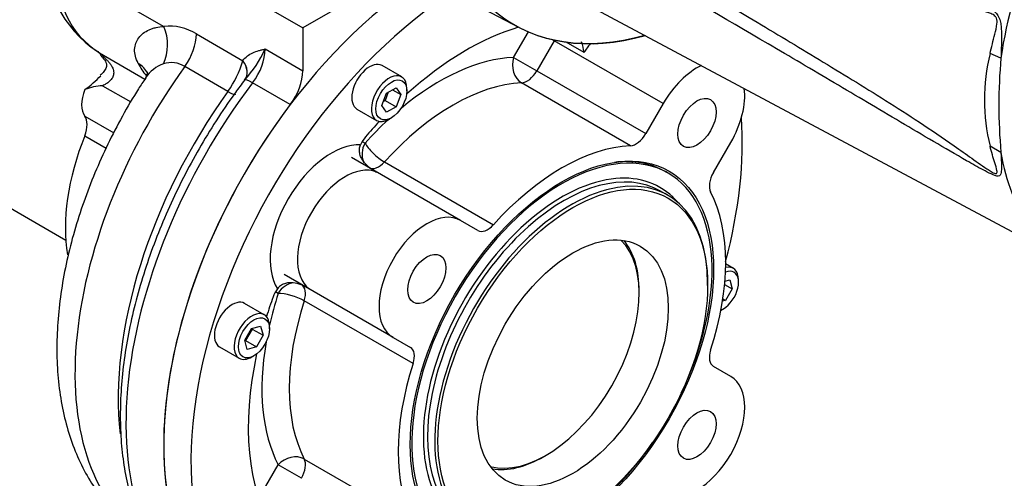
# Paper-space layout 'Sheet1' of a CAD drawing. Units: millimetres. Extents: x 0 to 594, y 0 to 420.
# Drawn here: x 406 to 427, y 334 to 344 of the extents above; entities that cross this region are included whole.
import ezdxf

# ---------------------------------------------------------------- set-up
doc = ezdxf.new("R2010")
doc.units = ezdxf.units.MM
for name, color, linetype in [('GB-IB5-CTUBE_200', 7, 'Continuous'), ('GB-IB5-DBUSH_NOK', 7, 'Continuous'), ('GB-IB5-GCASE', 7, 'Continuous'), ('GB-IB5-OUTFLG_F1', 7, 'Continuous'), ('II0-20SHORT-STD', 7, 'Continuous'), ('PART4', 7, 'Continuous'), ('TSH-1', 7, 'Continuous')]:
    doc.layers.add(name, color=color, linetype=linetype)

# ---------------------------------------------------------------- blocks, each defined once
blk = doc.blocks.new('SE5')
at = {"layer": 'GB-IB5-CTUBE_200', "color": 7, "linetype": 'Continuous'}
blk.add_line((400.696, 342.632), (407.097, 338.936), dxfattribs=at)
at = {"layer": 'GB-IB5-DBUSH_NOK', "color": 7, "linetype": 'Continuous'}
for p, q in [((419.475, 337.78), (419.475, 337.831)), ((417.414, 334.261), (417.458, 334.287))]:
    blk.add_line(p, q, dxfattribs=at)
for centre, major_axis, start_param, end_param in [((417.458, 336.616), (1.426, 2.47), 3.290703, 6.134075), ((417.414, 336.641), (-1.457, -2.524), 2.356194, 2.926277), ((417.414, 336.641), (-1.457, -2.524), 0.215316, 0.785398)]:
    blk.add_ellipse(centre, major_axis=major_axis, ratio=0.57735, start_param=start_param, end_param=end_param, dxfattribs=at)
at = {"layer": 'GB-IB5-GCASE', "color": 7, "linetype": 'Continuous'}
for p, q in [((406.94, 346.567), (412.214, 343.522)), ((414.78, 345.004), (412.214, 343.522)), ((406.94, 344.866), (409.213, 343.553)), ((412.214, 343.522), (412.214, 342.595)), ((409.916, 343.39), (410.916, 342.812)), ((407.825, 342.981), (408.802, 342.417)), ((411.399, 343.066), (412.214, 342.595)), ((410.596, 342.15), (409.665, 342.688)), ((410.916, 342.812), (410.917, 342.814)), ((407.891, 342.271), (408.498, 341.921)), ((410.956, 342.394), (410.931, 342.361)), ((411.943, 341.867), (411.129, 342.337)), ((407.506, 341.614), (408.131, 341.253)), ((407.507, 341.193), (407.967, 340.927))]:
    blk.add_line(p, q, dxfattribs=at)
for centre, radius, start, end in [((409.226, 345.166), 2.594, 177.2359, 236.2534), ((408.841, 344.609), 1.919, 172.3011, 238.0159), ((409.329, 342.458), 1.102, 57.8001, 96.0104), ((409.176, 344.052), 2.432, 317.0145, 336.0783), ((409.469, 342.015), 0.779, 109.8992, 146.7108), ((409.369, 342.214), 0.558, 58.0119, 107.2431), ((408.812, 343.418), 2.189, 324.6034, 343.9435), ((405.658, 344.677), 3.101, 306.6544, 315.0611), ((407.916, 341.232), 1.039, 91.4067, 113.0163), ((407.952, 344.06), 3.436, 331.0149, 331.0836)]:
    blk.add_arc(centre, radius, start, end, dxfattribs=at)
for centre, major_axis, ratio, start_param, end_param in [((408.624, 343.213), (0.132, -0.823), 0.797403, 0.847654, 1.865963), ((409.326, 343.049), (-0.417, -0.722), 0.57735, 1.396979, 2.356194), ((408.196, 343.531), (0.396, 0.536), 0.387281, 3.060365, 3.249449), ((408.253, 343.225), (0.368, 0.338), 0.192969, 3.15214, 3.470915), ((410.81, 342.725), (0.417, 0.722), 0.57735, 4.49807, 5.497787), ((412.862, 339.269), (-3.937, -6.82), 0.57735, 4.538572, 6.257299), ((411.33, 345.733), (-2.083, -3.608), 0.57735, -0.348709, -0.228579), ((408.126, 342.157), (-0.737, -0.389), 0.767356, 3.134855, 3.591722), ((410.621, 342.642), (-0.339, 0.243), 0.78992, 3.111898, 4.368709), ((410.623, 342.644), (-0.337, 0.245), 0.790827, 3.119343, 4.374093), ((411.624, 342.255), (0.417, 0.722), 0.57735, 4.49807, 5.497787), ((414.346, 338.413), (4.208, 7.289), 0.57735, 1.356478, 3.141593), ((411.288, 342.143), (0.332, -0.252), 0.173654, 2.197228, 3.15542), ((407.909, 342.129), (-0.333, -0.577), 0.57735, 4.935642, 6.043231), ((413.794, 338.731), (-3.937, -6.82), 0.57735, 4.538572, 5.620669), ((410.427, 342.331), (-0.338, 0.244), 0.141207, 2.193451, 3.139631), ((415.16, 337.942), (-4.208, -7.289), 0.57735, 4.49807, 6.283185), ((407.203, 341.228), (0.25, 0.433), 0.57735, 4.957679, 6.043231), ((410.033, 340.902), (-2.083, -3.608), 0.57735, 4.957679, 5.677434)]:
    blk.add_ellipse(centre, major_axis=major_axis, ratio=ratio, start_param=start_param, end_param=end_param, dxfattribs=at)
for points, knots in [([(408.66, 342.753), (408.632, 342.807), (408.611, 342.859), (408.586, 342.961), (408.58, 343.01), (408.584, 343.105), (408.593, 343.149), (408.623, 343.233), (408.645, 343.272), (408.699, 343.345), (408.732, 343.377), (408.806, 343.435), (408.848, 343.46), (408.917, 343.492), (408.941, 343.501), (408.991, 343.518), (409.017, 343.525), (409.097, 343.543), (409.154, 343.551), (409.213, 343.553)], [0, 0, 0, 0, 0.125, 0.125, 0.25, 0.25, 0.375, 0.375, 0.5, 0.5, 0.625, 0.625, 0.75, 0.75, 0.8125, 0.8125, 0.875, 0.875, 1, 1, 1, 1]), ([(407.785, 343.009), (407.797, 342.999), (407.818, 342.982), (407.837, 342.955), (407.851, 342.93), (407.868, 342.906), (407.878, 342.894), (407.885, 342.887)], [0, 0, 0, 0, 0.254062, 0.494874, 0.734152, 0.859939, 1, 1, 1, 1]), ([(407.825, 342.981), (407.828, 342.979), (407.833, 342.976), (407.84, 342.971), (407.846, 342.966), (407.852, 342.961), (407.858, 342.956), (407.864, 342.951), (407.87, 342.944), (407.877, 342.936), (407.884, 342.927), (407.89, 342.919), (407.897, 342.91), (407.909, 342.897), (407.92, 342.887), (407.925, 342.882)], [0, 0, 0, 0, 0.056521, 0.110557, 0.162733, 0.213745, 0.264334, 0.318677, 0.378539, 0.4931, 0.608942, 0.67066, 0.726173, 0.859261, 1, 1, 1, 1]), ([(407.885, 342.887), (407.911, 342.855), (407.95, 342.809), (407.979, 342.736), (407.98, 342.7), (407.959, 342.636), (407.911, 342.564), (407.863, 342.521), (407.841, 342.501)], [0, 0, 0, 0, 0.19764, 0.337986, 0.530527, 0.667142, 0.865557, 1, 1, 1, 1]), ([(407.925, 342.882), (407.932, 342.876), (407.946, 342.864), (407.965, 342.846), (407.983, 342.827), (408.001, 342.809), (408.017, 342.791), (408.033, 342.773), (408.047, 342.755), (408.06, 342.737), (408.072, 342.719), (408.099, 342.676), (408.13, 342.605), (408.132, 342.522), (408.114, 342.465), (408.086, 342.413), (408.046, 342.371), (408, 342.335), (407.966, 342.312), (407.929, 342.291), (407.905, 342.278), (407.891, 342.271)], [0, 0, 0, 0, 0.033673, 0.066362, 0.09809, 0.128885, 0.158776, 0.187797, 0.215981, 0.243368, 0.27, 0.295923, 0.42947, 0.551003, 0.608153, 0.668663, 0.784251, 0.836696, 0.895763, 0.941091, 1, 1, 1, 1]), ([(410.917, 342.814), (410.946, 342.854), (410.979, 342.887), (411.051, 342.942), (411.091, 342.965), (411.175, 343.003), (411.218, 343.018), (411.286, 343.037), (411.308, 343.043), (411.342, 343.052), (411.354, 343.055), (411.377, 343.06), (411.388, 343.063), (411.399, 343.066)], [0, 0, 0, 0, 0.25, 0.25, 0.5, 0.5, 0.75, 0.75, 0.875, 0.875, 0.9375, 0.9375, 1, 1, 1, 1]), ([(408.822, 342.441), (408.763, 342.354), (408.595, 342.104), (408.311, 341.613), (407.998, 341.011), (407.719, 340.389), (407.477, 339.761), (407.274, 339.127), (407.113, 338.492), (406.995, 337.86), (406.921, 337.235), (406.895, 336.621), (406.917, 336.023), (406.99, 335.446), (407.114, 334.896), (407.289, 334.38), (407.513, 333.904), (407.783, 333.475), (408.095, 333.095), (408.442, 332.774), (408.711, 332.571), (408.85, 332.495), (408.86, 332.489)], [0, 0, 0, 0, 0.0225473, 0.0764805, 0.1304278, 0.1844234, 0.2385131, 0.2927449, 0.3471645, 0.4018113, 0.4567108, 0.5118614, 0.5672141, 0.622603, 0.6777446, 0.7322848, 0.7858479, 0.8381507, 0.8890968, 0.9387969, 0.987524, 0.9913871, 0.9913871, 0.9913871, 0.9913871]), ([(408.85, 342.575), (408.85, 342.575), (408.853, 342.566), (408.854, 342.529), (408.835, 342.463), (408.821, 342.448), (408.819, 342.447)], [0.2349246, 0.2349246, 0.2349246, 0.2349246, 0.3610201, 0.6017029, 0.9656189, 1, 1, 1, 1]), ([(410.931, 342.361), (410.859, 342.264), (410.668, 342.008), (410.334, 341.515), (409.969, 340.915), (409.631, 340.292), (409.326, 339.657), (409.056, 339.013), (408.824, 338.365), (408.629, 337.717), (408.475, 337.073), (408.362, 336.438), (408.292, 335.815), (408.265, 335.21), (408.282, 334.627), (408.343, 334.069), (408.449, 333.54), (408.599, 333.046), (408.793, 332.59), (409.028, 332.177), (409.302, 331.808), (409.612, 331.494), (409.898, 331.264), (410.069, 331.169), (410.132, 331.135)], [0, 0, 0, 0, 0.022449, 0.070344, 0.118236, 0.166128, 0.214028, 0.261943, 0.309884, 0.357863, 0.405887, 0.453967, 0.502107, 0.55031, 0.59857, 0.646866, 0.695143, 0.743323, 0.791301, 0.838952, 0.886162, 0.932876, 0.979129, 1, 1, 1, 1])]:
    blk.add_open_spline(points, degree=3, knots=knots, dxfattribs=at)
at = {"layer": 'GB-IB5-OUTFLG_F1', "color": 7, "linetype": 'Continuous'}
for p, q in [((416.763, 342.885), (417.082, 343.437)), ((417.642, 343.245), (417.266, 342.594)), ((417.642, 343.245), (417.605, 343.267)), ((419.993, 341.888), (417.642, 343.245)), ((418.284, 342.992), (417.901, 343.213)), ((416.763, 342.885), (417.266, 342.594)), ((414.347, 342.462), (413.923, 342.707)), ((417.266, 342.594), (419.617, 341.237)), ((414.021, 342.111), (414.226, 342.228)), ((414.226, 342.228), (414.328, 342.083)), ((419.286, 340.977), (416.935, 342.334)), ((413.919, 341.848), (414.021, 342.111)), ((414.058, 342.132), (413.99, 341.956)), ((414.151, 342.185), (414.328, 342.083)), ((414.328, 342.083), (414.226, 341.82)), ((414.459, 342.159), (414.459, 342.214)), ((414.021, 341.702), (413.919, 341.848)), ((413.99, 341.956), (413.953, 341.935)), ((413.99, 341.956), (414.226, 341.82)), ((414.226, 341.82), (414.021, 341.702)), ((419.993, 341.888), (419.617, 341.237)), ((413.381, 341.768), (413.806, 341.524)), ((414.076, 341.55), (414.124, 341.578)), ((413.497, 341.068), (413.557, 341.033)), ((421.076, 340.395), (421.452, 341.046)), ((415.618, 339.362), (413.267, 340.719)), ((413.975, 340.625), (416.326, 339.268)), ((413.714, 340.457), (413.804, 340.405)), ((420.097, 340.384), (420.039, 340.418)), ((420.089, 339.908), (419.933, 339.998)), ((415.994, 339.145), (415.618, 339.362)), ((421.507, 338.328), (421.341, 338.424)), ((414.16, 336.836), (411.809, 338.193)), ((420.952, 337.959), (420.952, 338)), ((421.318, 337.978), (421.481, 337.884)), ((421.325, 338.054), (421.428, 338.082)), ((421.428, 338.082), (421.481, 337.884)), ((421.619, 338.025), (421.619, 338.08)), ((411.682, 337.786), (411.622, 337.82)), ((412.349, 337.885), (412.259, 337.937)), ((421.481, 337.884), (421.336, 337.634)), ((411.381, 337.325), (410.957, 337.57)), ((414.595, 336.27), (412.244, 337.628)), ((421.336, 337.634), (421.273, 337.617)), ((421.28, 337.667), (421.336, 337.634)), ((421.238, 337.417), (421.284, 337.444)), ((410.961, 336.776), (411.105, 337.026)), ((411.119, 337.017), (410.975, 336.767)), ((411.105, 337.026), (411.302, 337.078)), ((411.116, 337.029), (411.119, 337.017)), ((411.119, 337.017), (411.355, 336.881)), ((411.302, 337.078), (411.355, 336.881)), ((411.494, 337.022), (411.494, 337.077)), ((411.013, 336.578), (410.961, 336.776)), ((410.975, 336.767), (410.964, 336.764)), ((410.975, 336.767), (411.211, 336.631)), ((411.355, 336.881), (411.211, 336.631)), ((414.16, 336.836), (414.536, 336.619)), ((410.416, 336.632), (410.84, 336.387)), ((411.211, 336.631), (411.013, 336.578)), ((411.111, 336.413), (411.158, 336.441)), ((421.452, 335.994), (421.076, 336.211)), ((412.244, 334.209), (414.595, 332.852)), ((411.306, 333.432), (411.682, 334.083)), ((412.185, 333.792), (411.682, 334.083))]:
    blk.add_line(p, q, dxfattribs=at)
blk.add_arc((416.648, 342.743), 1.654, 8.6438, 16.7337, dxfattribs=at)
for centre, major_axis, ratio, start_param, end_param in [((415.16, 337.942), (-4.208, -7.289), 0.57735, 3.951021, 6.283185), ((415.749, 337.602), (-4.208, -7.289), 0.57735, 3.971734, 6.283185), ((415.749, 337.602), (3.333, 5.774), 0.57735, 0.544786, 1.063699), ((418.961, 342.484), (-0.729, -1.263), 0.57735, 4.483512, 4.642889), ((415.16, 337.942), (2.708, 4.691), 0.57735, 0.353468, 1.002987), ((417.058, 342.714), (0.019, -0.416), 0.766019, 4.257148, 5.827944), ((413.652, 342.238), (0.271, 0.469), 0.57735, 0, 3.141593), ((420.722, 341.467), (-0.729, -1.263), 0.57735, 3.830486, 4.712389), ((414.076, 341.993), (-0.271, -0.469), 0.57735, 2.356194, 6.283185), ((417.058, 342.714), (-0.208, -0.361), 0.57735, 0.353468, 1.570796), ((415.455, 337.772), (2.5, 4.33), 0.57735, 0.353468, 1.217328), ((420.722, 341.467), (-0.729, -1.263), 0.57735, 1.570796, 2.489735), ((415.749, 337.602), (-4.208, -7.289), 0.57735, 2.006843, 2.437062), ((415.16, 337.942), (2.708, 4.691), 0.57735, 1.078294, 1.217328), ((415.749, 337.602), (3.333, 5.774), 0.57735, 1.196983, 1.266863), ((414.076, 341.993), (-0.271, -0.469), 0.57735, 0, 0.785398), ((413.703, 340.944), (-0.208, -0.361), 0.57735, 4.408455, 4.89323), ((419.409, 341.357), (-0.208, -0.361), 0.57735, 0.353468, 1.570796), ((412.833, 339.286), (-0.937, -1.624), 0.57735, 3.433775, 5.991003), ((413.851, 340.863), (-0.208, -0.361), 0.816497, 4.712389, 5.779667), ((413.851, 340.863), (-0.31, 0.279), 0.282633, 0.645866, 2.216663), ((417.806, 336.415), (2.292, 3.969), 0.57735, 0, 4.57796), ((417.806, 336.415), (2.5, 4.33), 0.57735, 0.353468, 1.217328), ((413.127, 339.116), (0.729, 1.263), 0.57735, 0.0695, 3.072092), ((413.851, 340.863), (0.208, 0.361), 0.57735, 3.141593, 4.358921), ((417.85, 336.389), (2.083, 3.608), 0.57735, 0, 3.141593), ((417.747, 336.449), (-2.292, -3.969), 0.57735, 3.141593, 3.550421), ((418.006, 336.299), (-2.083, -3.608), 0.57735, 2.356194, 6.283185), ((417.806, 336.415), (-2.115, -3.663), 0.57735, 3.00052, 3.562321), ((417.806, 336.415), (2.292, 3.969), 0.57735, 4.846818, 6.283185), ((421.284, 340.275), (-0.208, -0.361), 0.57735, 4.712389, 5.929717), ((417.806, 336.415), (-2.115, -3.663), 0.57735, 3.562321, 6.068913), ((417.806, 336.415), (2.5, 4.33), 0.57735, 5.065857, 5.929717), ((417.806, 336.415), (-2.115, -3.663), 0.57735, -3.345196, -3.282665), ((414.889, 338.099), (-0.729, -1.263), 0.57735, 3.141593, 6.283185), ((416.202, 339.506), (0.208, 0.361), 0.57735, 3.141593, 4.358921), ((421.284, 337.832), (0.237, 0.411), 0.57735, 3.79338, 6.283185), ((421.284, 337.832), (0.237, 0.411), 0.57735, 0, 0.626652), ((421.236, 337.859), (-0.271, -0.469), 0.57735, 2.356194, 3.653276), ((411.976, 337.615), (-0.208, -0.361), 0.816497, 3.637278, 4.712389), ((411.976, 337.615), (0.208, 0.361), 0.57735, 5.065857, 6.283185), ((415.16, 337.942), (-2.708, -4.691), 0.57735, -1.217328, -1.078294), ((411.832, 337.704), (-0.208, -0.361), 0.57735, 4.531548, 5.016323), ((411.976, 337.615), (0.396, -0.129), 0.282633, 0.92493, 2.495726), ((410.686, 337.101), (0.271, 0.469), 0.57735, 0, 3.141593), ((415.749, 337.602), (-3.333, -5.774), 0.57735, -1.266863, -1.196983), ((415.455, 337.772), (-2.5, -4.33), 0.57735, 5.065857, 5.929717), ((411.111, 336.856), (-0.271, -0.469), 0.57735, 2.356194, 6.283185), ((415.16, 337.942), (-2.708, -4.691), 0.57735, 5.280199, 5.929717), ((415.749, 337.602), (-3.333, -5.774), 0.57735, 5.219486, 5.979252), ((414.327, 336.258), (0.208, 0.361), 0.57735, 5.065857, 6.283185), ((421.284, 336.572), (-0.208, -0.361), 0.57735, 5.065857, 6.283185), ((411.111, 336.856), (-0.271, -0.469), 0.57735, 0, 0.785398), ((417.806, 336.415), (-2.5, -4.33), 0.57735, 5.065857, 5.929717), ((420.722, 334.731), (0.729, 1.263), 0.57735, 3.141593, 6.283185), ((411.976, 333.913), (-0.37, -0.192), 0.766019, 3.596834, 5.16763), ((411.976, 333.913), (0.208, 0.361), 0.57735, 4.712389, 5.929717)]:
    blk.add_ellipse(centre, major_axis=major_axis, ratio=ratio, start_param=start_param, end_param=end_param, dxfattribs=at)
for centre, major_axis in [((414.124, 341.965), (0.237, 0.411)), ((420.722, 341.467), (0.292, 0.505)), ((417.806, 336.415), (2.316, 4.011)), ((418.041, 336.279), (2.058, 3.565)), ((418.041, 336.279), (1.458, 2.526)), ((414.889, 338.099), (0.292, 0.505)), ((411.158, 336.828), (0.237, 0.411)), ((420.722, 334.731), (0.292, 0.505))]:
    blk.add_ellipse(centre, major_axis=major_axis, ratio=0.57735, dxfattribs=at)
for points in [[(413.804, 340.405), (413.79, 340.412), (413.776, 340.42), (413.749, 340.436), (413.736, 340.444), (413.696, 340.47), (413.67, 340.489), (413.598, 340.548), (413.554, 340.593), (413.5, 340.67), (413.484, 340.697), (413.464, 340.739), (413.458, 340.753), (413.449, 340.783), (413.444, 340.798), (413.438, 340.829), (413.436, 340.844), (413.435, 340.875), (413.435, 340.891), (413.44, 340.938), (413.447, 340.968), (413.46, 340.997)], [(412.349, 337.885), (412.336, 337.894), (412.322, 337.902), (412.295, 337.918), (412.281, 337.925), (412.239, 337.946), (412.21, 337.959), (412.122, 337.993), (412.062, 338.008), (411.968, 338.017), (411.936, 338.017), (411.89, 338.013), (411.875, 338.011), (411.844, 338.004), (411.829, 338), (411.799, 337.99), (411.785, 337.984), (411.757, 337.97), (411.744, 337.962), (411.706, 337.935), (411.683, 337.913), (411.665, 337.887)]]:
    blk.add_open_spline(points, degree=3, knots=[0, 0, 0, 0, 0.0625, 0.0625, 0.125, 0.125, 0.25, 0.25, 0.5, 0.5, 0.625, 0.625, 0.6875, 0.6875, 0.75, 0.75, 0.8125, 0.8125, 0.875, 0.875, 1, 1, 1, 1], dxfattribs=at)
at = {"layer": 'II0-20SHORT-STD', "color": 7, "linetype": 'Continuous'}
blk.add_ellipse((421.159, 351.219), major_axis=(4.399, 7.62), ratio=0.57735, start_param=2.452516, end_param=3.673565, dxfattribs=at)
at = {"layer": 'PART4', "color": 7, "linetype": 'Continuous'}
for p, q in [((418.111, 344.16), (428.33, 338.69)), ((416.127, 343.926), (416.881, 343.532)), ((427.285, 342.87), (427.048, 342.966)), ((427.285, 340.832), (427.048, 340.965))]:
    blk.add_line(p, q, dxfattribs=at)
for centre, radius, start, end in [((431.138, 341.966), 4.21, 166.2503, 193.7497), ((438.468, 341.851), 11.23, 174.7924, 185.2076)]:
    blk.add_arc(centre, radius, start, end, dxfattribs=at)
for centre, major_axis, start_param, end_param in [((421.17, 351.212), (4.399, 7.62), 2.452415, 3.673666), ((432.334, 344.767), (-3.625, -6.279), 4.925131, 5.324736), ((432.334, 344.767), (-3.625, -6.279), 5.670838, 6.025045)]:
    blk.add_ellipse(centre, major_axis=major_axis, ratio=0.57735, start_param=start_param, end_param=end_param, dxfattribs=at)
for points, knots in [([(416.571, 349.032), (418.462, 348.093), (420.354, 347.156), (422.728, 346.019), (423.203, 345.793), (424.155, 345.347), (424.632, 345.129), (425.585, 344.686), (426.061, 344.464), (426.654, 344.168), (426.773, 344.109), (426.948, 344.01), (427.007, 343.976), (427.12, 343.898), (427.178, 343.853), (427.24, 343.754), (427.256, 343.716), (427.277, 343.638), (427.283, 343.598), (427.294, 343.479), (427.295, 343.401), (427.295, 343.168), (427.289, 343.017), (427.285, 342.87)], [0, 0, 0, 0, 0.5, 0.5, 0.625, 0.625, 0.75, 0.75, 0.875, 0.875, 0.90625, 0.90625, 0.921875, 0.921875, 0.9375, 0.9375, 0.945312, 0.945312, 0.953125, 0.953125, 0.96875, 0.96875, 1, 1, 1, 1]), ([(427.048, 342.966), (427.079, 343.105), (427.117, 343.244), (427.171, 343.459), (427.19, 343.531), (427.202, 343.648), (427.203, 343.691), (427.18, 343.748), (427.169, 343.765), (427.142, 343.791), (427.128, 343.801), (427.083, 343.827), (427.052, 343.838), (426.991, 343.858), (426.96, 343.866), (426.867, 343.889), (426.805, 343.902), (426.618, 343.938), (426.493, 343.96), (426.118, 344.031), (425.867, 344.084), (425.371, 344.219), (425.126, 344.3), (424.399, 344.57), (423.924, 344.785), (422.971, 345.213), (422.496, 345.432), (420.123, 346.541), (418.236, 347.48), (416.353, 348.43)], [0, 0, 0, 0, 0.03125, 0.03125, 0.046875, 0.046875, 0.054687, 0.054687, 0.058594, 0.058594, 0.0625, 0.0625, 0.070312, 0.070312, 0.078125, 0.078125, 0.09375, 0.09375, 0.125, 0.125, 0.1875, 0.1875, 0.25, 0.25, 0.375, 0.375, 0.5, 0.5, 1, 1, 1, 1]), ([(416.353, 346.99), (418.237, 345.889), (420.125, 344.781), (422.498, 343.358), (422.973, 343.071), (423.926, 342.493), (424.401, 342.203), (425.128, 341.743), (425.373, 341.586), (425.869, 341.256), (426.12, 341.083), (426.497, 340.817), (426.623, 340.728), (426.81, 340.594), (426.873, 340.55), (426.966, 340.486), (426.997, 340.465), (427.059, 340.426), (427.09, 340.406), (427.149, 340.377), (427.178, 340.368), (427.204, 340.39), (427.201, 340.415), (427.188, 340.491), (427.169, 340.548), (427.116, 340.722), (427.079, 340.842), (427.048, 340.965)], [0, 0, 0, 0, 0.5, 0.5, 0.625, 0.625, 0.75, 0.75, 0.8125, 0.8125, 0.875, 0.875, 0.90625, 0.90625, 0.921875, 0.921875, 0.929688, 0.929688, 0.9375, 0.9375, 0.945313, 0.945313, 0.953125, 0.953125, 0.96875, 0.96875, 1, 1, 1, 1]), ([(427.285, 340.832), (427.289, 340.724), (427.295, 340.62), (427.295, 340.479), (427.295, 340.434), (427.284, 340.375), (427.278, 340.357), (427.259, 340.33), (427.245, 340.321), (427.185, 340.317), (427.128, 340.34), (427.015, 340.392), (426.957, 340.423), (426.781, 340.517), (426.662, 340.585), (426.069, 340.924), (425.592, 341.205), (424.638, 341.77), (424.161, 342.054), (423.209, 342.618), (422.733, 342.898), (420.358, 344.293), (418.464, 345.393), (416.571, 346.492)], [0, 0, 0, 0, 0.03125, 0.03125, 0.046875, 0.046875, 0.054688, 0.054688, 0.0625, 0.0625, 0.078125, 0.078125, 0.09375, 0.09375, 0.125, 0.125, 0.25, 0.25, 0.375, 0.375, 0.5, 0.5, 1, 1, 1, 1])]:
    blk.add_open_spline(points, degree=3, knots=knots, dxfattribs=at)

psp = doc.layouts.new('Sheet1')

# ---------------------------------------------------------------- block references
at = {"layer": 'TSH-1'}
psp.add_blockref('SE5', (0, 0), dxfattribs=at)

doc.saveas('drawing.dxf')
